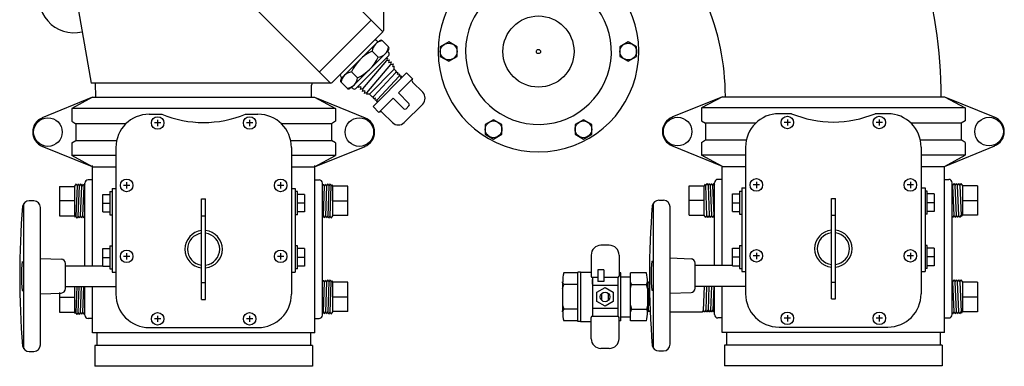
# Model space of a CAD drawing. Extents: x 2 to 225, y 2 to 134.
# Drawn here: x 195 to 225, y 66 to 77 of the extents above; entities that cross this region are included whole.
import ezdxf

# ---------------------------------------------------------------- set-up
doc = ezdxf.new("R2010")
doc.units = 0
doc.header["$MEASUREMENT"] = 0
for name, color, linetype in [('OBJECT1', 7, 'CONTINUOUS'), ('OBJECT2', 8, 'CONTINUOUS'), ('OBJECT3', 8, 'CONTINUOUS'), ('OBJECT4', 8, 'CONTINUOUS')]:
    doc.layers.add(name, color=color, linetype=linetype)

msp = doc.modelspace()

# ---------------------------------------------------------------- linework, layer by layer
at = {"layer": 'OBJECT1'}
for p, q in [((195.762, 81.016), (196.798, 75.121)), ((205.793, 78.625), (205.793, 76.741)), ((205.775, 76.697), (204.217, 75.139)), ((196.934, 75.121), (196.798, 75.121)), ((196.937, 74.683), (196.934, 75.121)), ((203.582, 74.683), (203.584, 75.06)), ((204.173, 75.121), (203.646, 75.121)), ((203.582, 74.683), (203.582, 74.714)), ((196.841, 69.502), (196.841, 72.583)), ((203.677, 67.436), (203.677, 72.583)), ((216.225, 69.518), (216.225, 72.558)), ((223.061, 67.451), (223.061, 72.558)), ((196.841, 67.436), (196.841, 68.859)), ((216.225, 67.451), (216.225, 68.874)), ((203.677, 67.436), (196.841, 67.436)), ((223.061, 67.451), (216.225, 67.451))]:
    msp.add_line(p, q, dxfattribs=at)
for centre, radius, start, end in [((208.694, 74.671), 7.626, 0.3287, 45), ((210.566, 76.09), 3.088, 110.5009, 70.0589), ((208.694, 74.671), 14.271, 0.0517, 17.5132), ((196.259, 77.735), 1.067, 95.7528, 284.1851), ((205.731, 76.741), 0.0618, 315, 0), ((203.646, 75.059), 0.0618, 90, 179.6324), ((204.173, 75.183), 0.0618, 270, 315)]:
    msp.add_arc(centre, radius, start, end, dxfattribs=at)
at = {"layer": 'OBJECT2'}
for p, q in [((205.775, 76.697), (197.694, 84.777)), ((204.168, 75.121), (196.112, 83.177)), ((205.416, 77.055), (203.825, 75.464)), ((205.634, 76.401), (204.506, 75.273)), ((205.591, 76.419), (205.588, 76.423)), ((205.95, 76.232), (205.764, 76.417)), ((205.934, 76.102), (204.805, 74.974)), ((205.631, 75.913), (205.446, 76.099)), ((204.939, 74.952), (205.955, 75.968)), ((205.158, 74.945), (205.902, 75.81)), ((205.864, 75.877), (205.924, 75.893)), ((205.902, 75.81), (205.924, 75.893)), ((205.902, 75.81), (205.985, 75.832)), ((205.955, 76.055), (205.952, 76.059)), ((205.963, 75.75), (205.985, 75.832)), ((205.963, 75.75), (206.045, 75.772)), ((206.023, 75.689), (206.045, 75.772)), ((205.279, 74.823), (206.023, 75.689)), ((205.361, 74.782), (206.125, 75.546)), ((206.023, 75.689), (206.106, 75.711)), ((206.084, 75.628), (206.106, 75.711)), ((206.084, 75.628), (206.125, 75.639)), ((206.125, 75.546), (206.125, 75.639)), ((206.185, 75.487), (206.125, 75.546)), ((206.185, 75.487), (206.168, 75.432)), ((204.488, 75.316), (204.484, 75.32)), ((204.994, 75.276), (204.809, 75.462)), ((206.507, 75.434), (205.474, 74.4)), ((205.501, 74.713), (206.168, 75.432)), ((205.608, 74.612), (206.27, 75.326)), ((206.226, 75.446), (206.168, 75.432)), ((206.236, 75.436), (206.219, 75.379)), ((206.279, 75.393), (206.219, 75.379)), ((206.236, 75.436), (206.226, 75.446)), ((206.253, 74.815), (206.689, 75.252)), ((206.287, 75.385), (206.269, 75.325)), ((206.332, 75.34), (206.269, 75.325)), ((206.287, 75.385), (206.279, 75.393)), ((206.338, 75.334), (206.321, 75.277)), ((206.359, 75.286), (206.321, 75.277)), ((206.338, 75.334), (206.332, 75.34)), ((206.507, 75.434), (206.689, 75.252)), ((203.646, 75.121), (196.934, 75.121)), ((204.676, 74.958), (204.49, 75.143)), ((204.852, 74.952), (204.848, 74.956)), ((205.03, 75.043), (205.014, 74.983)), ((205.097, 75.005), (205.014, 74.983)), ((205.097, 75.005), (205.075, 74.922)), ((205.158, 74.945), (205.075, 74.922)), ((205.158, 74.945), (205.135, 74.862)), ((205.218, 74.884), (205.135, 74.862)), ((205.218, 74.884), (205.196, 74.801)), ((207.002, 74.837), (206.689, 75.15)), ((196.843, 74.683), (195.288, 74.054)), ((196.843, 74.683), (203.676, 74.683)), ((203.676, 74.683), (205.23, 74.054)), ((205.279, 74.823), (205.196, 74.801)), ((205.279, 74.823), (205.268, 74.782)), ((205.361, 74.782), (205.268, 74.782)), ((205.446, 74.697), (205.361, 74.782)), ((205.446, 74.697), (205.501, 74.713)), ((205.487, 74.656), (205.501, 74.713)), ((205.497, 74.645), (205.487, 74.656)), ((205.497, 74.645), (205.554, 74.663)), ((205.54, 74.603), (205.554, 74.663)), ((205.549, 74.594), (205.54, 74.603)), ((205.549, 74.594), (205.608, 74.612)), ((205.593, 74.55), (205.608, 74.612)), ((205.656, 74.218), (206.092, 74.655)), ((206.092, 74.655), (206.42, 74.327)), ((206.253, 74.815), (206.58, 74.487)), ((216.226, 74.699), (214.672, 74.07)), ((216.226, 74.699), (223.06, 74.699)), ((223.06, 74.699), (224.614, 74.07)), ((205.474, 74.4), (205.656, 74.218)), ((205.6, 74.543), (205.593, 74.55)), ((205.6, 74.543), (205.624, 74.551)), ((207.002, 74.473), (206.435, 73.905)), ((206.58, 74.415), (206.493, 74.327)), ((198.586, 74.163), (198.972, 74.163)), ((198.844, 73.988), (198.844, 73.795)), ((201.546, 74.163), (201.932, 74.163)), ((201.675, 73.988), (201.675, 73.795)), ((206.071, 73.905), (205.758, 74.218)), ((217.97, 74.179), (218.356, 74.179)), ((218.227, 74.003), (218.227, 73.811)), ((220.93, 74.179), (221.316, 74.179)), ((221.058, 74.003), (221.058, 73.811)), ((198.94, 73.892), (198.748, 73.892)), ((201.771, 73.892), (201.579, 73.892)), ((218.324, 73.907), (218.131, 73.907)), ((221.155, 73.907), (220.962, 73.907)), ((196.843, 72.542), (195.288, 73.171)), ((197.557, 73.134), (197.557, 68.625)), ((202.962, 73.134), (202.962, 68.625)), ((203.676, 72.542), (205.23, 73.171)), ((216.226, 72.558), (214.672, 73.187)), ((216.94, 73.149), (216.94, 68.64)), ((222.345, 73.149), (222.345, 68.64)), ((223.06, 72.558), (224.614, 73.187)), ((196.843, 72.542), (197.557, 72.542)), ((202.962, 72.542), (203.676, 72.542)), ((216.226, 72.558), (216.94, 72.558)), ((222.345, 72.558), (223.06, 72.558)), ((196.841, 72.14), (196.708, 72.14)), ((203.677, 72.14), (203.811, 72.14)), ((216.225, 72.156), (216.091, 72.156)), ((223.061, 72.156), (223.195, 72.156)), ((196.605, 69.502), (196.605, 72.038)), ((197.985, 71.971), (197.793, 71.971)), ((197.889, 72.067), (197.889, 71.874)), ((202.726, 71.971), (202.533, 71.971)), ((202.63, 72.067), (202.63, 71.874)), ((203.914, 67.981), (203.914, 72.038)), ((215.988, 69.518), (215.988, 72.053)), ((217.369, 71.986), (217.176, 71.986)), ((217.273, 72.082), (217.273, 71.89)), ((222.11, 71.986), (221.917, 71.986)), ((222.013, 72.082), (222.013, 71.89)), ((223.298, 67.997), (223.298, 72.053)), ((200.198, 71.554), (200.321, 71.554)), ((200.198, 68.465), (200.198, 71.554)), ((200.321, 68.465), (200.321, 71.554)), ((219.581, 71.569), (219.705, 71.569)), ((219.581, 68.481), (219.581, 71.569)), ((219.705, 68.481), (219.705, 71.569)), ((194.721, 66.947), (194.721, 71.414)), ((195.03, 71.497), (194.886, 71.497)), ((195.235, 67.07), (195.235, 71.291)), ((214.104, 66.963), (214.104, 71.429)), ((214.413, 71.512), (214.269, 71.512)), ((214.619, 67.086), (214.619, 71.307)), ((200.198, 71.039), (200.321, 71.039)), ((219.581, 71.054), (219.705, 71.054)), ((195.235, 69.722), (195.878, 69.7)), ((197.985, 69.788), (197.793, 69.788)), ((197.889, 69.884), (197.889, 69.692)), ((202.726, 69.788), (202.533, 69.788)), ((202.63, 69.884), (202.63, 69.692)), ((214.619, 69.738), (215.262, 69.715)), ((217.369, 69.804), (217.176, 69.804)), ((217.273, 69.9), (217.273, 69.707)), ((222.11, 69.804), (221.917, 69.804)), ((222.013, 69.9), (222.013, 69.707)), ((196.008, 68.795), (196.008, 69.566)), ((196.008, 69.502), (197.156, 69.502)), ((215.391, 68.811), (215.391, 69.582)), ((215.391, 69.518), (216.539, 69.518)), ((196.008, 68.859), (197.557, 68.859)), ((196.605, 67.981), (196.605, 68.859)), ((200.198, 68.98), (200.321, 68.98)), ((215.391, 68.874), (216.94, 68.874)), ((215.988, 67.997), (215.988, 68.874)), ((219.581, 68.995), (219.705, 68.995)), ((195.235, 68.639), (195.878, 68.661)), ((214.619, 68.654), (215.262, 68.677)), ((200.198, 68.465), (200.321, 68.465)), ((219.581, 68.481), (219.705, 68.481)), ((198.844, 67.963), (198.844, 67.771)), ((201.675, 67.963), (201.675, 67.771)), ((216.225, 67.894), (216.091, 67.894)), ((218.227, 67.979), (218.227, 67.786)), ((221.058, 67.979), (221.058, 67.786)), ((223.061, 67.894), (223.195, 67.894)), ((196.841, 67.878), (196.708, 67.878)), ((198.586, 67.595), (201.932, 67.595)), ((198.94, 67.867), (198.748, 67.867)), ((201.771, 67.867), (201.579, 67.867)), ((203.677, 67.878), (203.811, 67.878)), ((217.97, 67.611), (221.316, 67.611)), ((218.324, 67.882), (218.131, 67.882)), ((221.155, 67.882), (220.962, 67.882)), ((196.971, 67.436), (196.971, 67.044)), ((203.548, 67.436), (203.548, 67.044)), ((216.354, 67.451), (216.354, 67.06)), ((222.932, 67.451), (222.932, 67.06)), ((203.613, 67.044), (196.906, 67.044)), ((196.906, 67.044), (196.906, 66.406)), ((203.613, 67.044), (203.613, 66.406)), ((222.996, 67.06), (216.29, 67.06)), ((216.29, 67.06), (216.29, 66.422)), ((222.996, 67.06), (222.996, 66.422)), ((194.886, 66.864), (195.03, 66.864)), ((214.269, 66.88), (214.413, 66.88)), ((203.613, 66.406), (196.906, 66.406)), ((222.996, 66.422), (216.29, 66.422))]:
    msp.add_line(p, q, dxfattribs=at)
for points in [[(208.059, 76.238), (207.802, 76.387), (207.544, 76.238), (207.544, 75.941), (207.802, 75.792), (208.059, 75.941)], [(213.588, 76.238), (213.33, 76.387), (213.073, 76.238), (213.073, 75.941), (213.33, 75.792), (213.588, 75.941)], [(209.441, 73.844), (209.184, 73.993), (208.926, 73.844), (208.926, 73.547), (209.184, 73.398), (209.441, 73.547)], [(212.206, 73.844), (211.948, 73.993), (211.691, 73.844), (211.691, 73.547), (211.948, 73.398), (212.206, 73.547)]]:
    msp.add_lwpolyline(points, close=True, dxfattribs=at)
for centre, radius in [((210.566, 76.09), 1.094), ((207.802, 76.09), 0.257), ((210.566, 76.09), 0.0643), ((213.33, 76.09), 0.257), ((209.184, 73.696), 0.257), ((211.948, 73.696), 0.257)]:
    msp.add_circle(centre, radius, dxfattribs=at)
for centre, radius, start, end in [((210.566, 76.09), 2.244, 87.2951, 73.3604), ((205.799, 76.064), 0.355, 95.6371, 174.3629), ((205.544, 76.379), 0.0618, 45, 135), ((205.635, 76.463), 0.0618, 225, 313.6762), ((205.72, 76.374), 0.0618, 45, 133.6762), ((205.991, 74.916), 1.303, 114.7736, 155.2264), ((205.596, 76.266), 0.355, 275.6371, 354.3629), ((205.995, 76.103), 0.0618, 136.3238, 225), ((205.906, 76.188), 0.0618, 316.3238, 45), ((204.448, 76.459), 1.303, 294.7736, 335.2264), ((205.912, 76.012), 0.0618, 315, 45), ((204.528, 75.363), 0.0618, 135, 225), ((204.534, 75.187), 0.0618, 136.3238, 225), ((204.444, 75.272), 0.0618, 316.3238, 45), ((204.843, 75.108), 0.355, 95.6371, 174.3629), ((204.641, 75.311), 0.355, 275.6371, 354.3629), ((206.74, 75.201), 0.0721, 135, 225), ((204.719, 75.001), 0.0618, 225, 313.6762), ((204.805, 74.912), 0.0618, 45, 133.6762), ((204.896, 74.996), 0.0618, 225, 315), ((206.82, 74.655), 0.257, 315, 45), ((206.456, 74.364), 0.0515, 225, 315), ((206.544, 74.451), 0.0515, 315, 45), ((195.466, 73.613), 0.469, 109.78, 250.22), ((198.586, 73.134), 1.029, 90, 180), ((200.259, 77.252), 3.346, 247.3801, 292.6199), ((201.932, 73.134), 1.029, 360, 90), ((205.053, 73.613), 0.469, 289.78, 70.22), ((205.707, 74.167), 0.0721, 45, 135), ((214.85, 73.628), 0.469, 109.78, 250.22), ((217.97, 73.149), 1.029, 90, 180), ((219.643, 77.267), 3.346, 247.3801, 292.6199), ((221.316, 73.149), 1.029, 0, 90), ((224.436, 73.628), 0.469, 289.78, 70.22), ((206.253, 74.087), 0.257, 225, 315), ((196.708, 72.038), 0.103, 90, 180), ((203.811, 72.038), 0.103, 360, 90), ((216.091, 72.053), 0.103, 90, 180), ((223.195, 72.053), 0.103, 0, 90), ((221.248, 69.181), 26.651, 175.3704, 184.6296), ((194.886, 71.291), 0.206, 90, 168.6141), ((195.03, 71.291), 0.206, 360, 90), ((240.632, 69.196), 26.651, 175.3704, 184.6296), ((214.269, 71.307), 0.206, 90, 168.6141), ((214.413, 71.307), 0.206, 0, 90), ((215.257, 69.582), 0.134, 0, 88), ((195.874, 69.566), 0.134, 360, 88), ((215.257, 68.811), 0.134, 272, 0), ((195.874, 68.795), 0.134, 272, 360), ((198.586, 68.625), 1.029, 180, 270), ((201.932, 68.625), 1.029, 270, 360), ((217.97, 68.64), 1.029, 180, 270), ((221.316, 68.64), 1.029, 270, 0), ((196.708, 67.981), 0.103, 180, 270), ((203.811, 67.981), 0.103, 270, 360), ((216.091, 67.997), 0.103, 180, 270), ((223.195, 67.997), 0.103, 270, 0), ((194.886, 67.07), 0.206, 191.3859, 270), ((195.03, 67.07), 0.206, 270, 360), ((214.269, 67.086), 0.206, 191.3859, 270), ((214.413, 67.086), 0.206, 270, 0)]:
    msp.add_arc(centre, radius, start, end, dxfattribs=at)
at = {"layer": 'OBJECT3'}
for p, q in [((196.843, 74.683), (196.203, 74.337)), ((203.676, 74.683), (204.316, 74.337)), ((216.226, 74.699), (215.587, 74.353)), ((223.06, 74.699), (223.699, 74.353)), ((196.203, 74.337), (196.203, 73.946)), ((204.316, 74.337), (196.203, 74.337)), ((204.316, 74.337), (204.316, 73.946)), ((223.699, 74.353), (215.587, 74.353)), ((215.587, 74.353), (215.587, 73.961)), ((223.699, 74.353), (223.699, 73.961)), ((215.587, 73.961), (215.709, 73.886)), ((223.699, 73.961), (223.576, 73.886)), ((196.203, 73.946), (196.326, 73.87)), ((196.326, 73.87), (196.326, 73.355)), ((197.867, 73.87), (196.326, 73.87)), ((204.193, 73.87), (202.652, 73.87)), ((204.316, 73.946), (204.193, 73.87)), ((204.193, 73.87), (204.193, 73.355)), ((217.25, 73.886), (215.709, 73.886)), ((215.709, 73.886), (215.709, 73.371)), ((223.576, 73.886), (222.035, 73.886)), ((223.576, 73.886), (223.576, 73.371)), ((196.203, 73.28), (196.326, 73.355)), ((196.326, 73.355), (197.581, 73.355)), ((202.938, 73.355), (204.193, 73.355)), ((204.316, 73.28), (204.193, 73.355)), ((215.587, 73.295), (215.709, 73.371)), ((215.709, 73.371), (216.965, 73.371)), ((222.321, 73.371), (223.576, 73.371)), ((223.699, 73.295), (223.576, 73.371)), ((196.203, 73.28), (196.203, 72.888)), ((204.316, 73.28), (204.316, 72.888)), ((215.587, 73.295), (215.587, 72.904)), ((223.699, 73.295), (223.699, 72.904)), ((196.843, 72.542), (196.203, 72.888)), ((197.557, 72.888), (196.203, 72.888)), ((204.316, 72.888), (202.962, 72.888)), ((203.676, 72.542), (204.316, 72.888)), ((216.94, 72.904), (215.587, 72.904)), ((216.226, 72.558), (215.587, 72.904)), ((223.699, 72.904), (222.345, 72.904)), ((223.06, 72.558), (223.699, 72.904)), ((197.439, 71.878), (197.557, 71.878)), ((197.439, 71.878), (197.439, 69.304)), ((202.962, 71.878), (203.08, 71.878)), ((203.08, 71.878), (203.08, 69.304)), ((216.822, 71.893), (216.94, 71.893)), ((216.822, 71.893), (216.822, 69.32)), ((222.345, 71.893), (222.464, 71.893)), ((222.464, 71.893), (222.464, 69.32)), ((197.156, 71.154), (197.156, 71.696)), ((197.156, 71.696), (197.374, 71.696)), ((197.374, 71.779), (197.374, 71.071)), ((197.374, 71.779), (197.439, 71.779)), ((203.144, 71.779), (203.08, 71.779)), ((203.144, 71.071), (203.144, 71.779)), ((203.363, 71.696), (203.144, 71.696)), ((203.363, 71.696), (203.363, 71.154)), ((216.539, 71.712), (216.758, 71.712)), ((216.539, 71.169), (216.539, 71.712)), ((216.758, 71.794), (216.758, 71.087)), ((216.758, 71.794), (216.822, 71.794)), ((222.528, 71.794), (222.464, 71.794)), ((222.528, 71.087), (222.528, 71.794)), ((222.747, 71.712), (222.528, 71.712)), ((222.747, 71.712), (222.747, 71.169)), ((197.156, 71.425), (197.374, 71.425)), ((203.363, 71.425), (203.144, 71.425)), ((216.539, 71.44), (216.758, 71.44)), ((222.747, 71.44), (222.528, 71.44)), ((197.156, 71.154), (197.374, 71.154)), ((197.374, 71.071), (197.439, 71.071)), ((203.144, 71.071), (203.08, 71.071)), ((203.363, 71.154), (203.144, 71.154)), ((216.539, 71.169), (216.758, 71.169)), ((216.758, 71.087), (216.822, 71.087)), ((222.528, 71.087), (222.464, 71.087)), ((222.747, 71.169), (222.528, 71.169)), ((197.156, 70.029), (197.374, 70.029)), ((197.156, 69.486), (197.156, 70.029)), ((197.374, 70.111), (197.439, 70.111)), ((197.374, 70.111), (197.374, 69.403)), ((203.144, 70.111), (203.08, 70.111)), ((203.144, 69.403), (203.144, 70.111)), ((203.363, 70.029), (203.144, 70.029)), ((203.363, 70.029), (203.363, 69.486)), ((216.539, 70.044), (216.758, 70.044)), ((216.539, 69.501), (216.539, 70.044)), ((216.758, 70.127), (216.822, 70.127)), ((216.758, 70.127), (216.758, 69.419)), ((222.528, 70.127), (222.464, 70.127)), ((222.528, 69.419), (222.528, 70.127)), ((222.747, 70.044), (222.528, 70.044)), ((222.747, 70.044), (222.747, 69.501)), ((197.156, 69.757), (197.374, 69.757)), ((203.363, 69.757), (203.144, 69.757)), ((216.539, 69.773), (216.758, 69.773)), ((222.747, 69.773), (222.528, 69.773)), ((194.672, 69.625), (194.721, 69.625)), ((197.156, 69.486), (197.374, 69.486)), ((203.363, 69.486), (203.144, 69.486)), ((214.056, 69.64), (214.104, 69.64)), ((216.539, 69.501), (216.758, 69.501)), ((216.758, 69.419), (216.822, 69.419)), ((222.528, 69.419), (222.464, 69.419)), ((222.747, 69.501), (222.528, 69.501)), ((197.374, 69.403), (197.439, 69.403)), ((197.439, 69.304), (197.557, 69.304)), ((202.962, 69.304), (203.08, 69.304)), ((203.144, 69.403), (203.08, 69.403)), ((216.822, 69.32), (216.94, 69.32)), ((222.345, 69.32), (222.464, 69.32)), ((194.672, 68.736), (194.721, 68.736)), ((214.056, 68.752), (214.104, 68.752))]:
    msp.add_line(p, q, dxfattribs=at)
for centre, radius in [((195.466, 73.613), 0.44), ((198.844, 73.892), 0.193), ((201.675, 73.892), 0.193), ((205.053, 73.613), 0.44), ((214.85, 73.628), 0.44), ((218.227, 73.907), 0.193), ((221.058, 73.907), 0.193), ((224.436, 73.628), 0.44), ((197.889, 71.971), 0.193), ((202.63, 71.971), 0.193), ((217.273, 71.986), 0.193), ((222.013, 71.986), 0.193), ((197.889, 69.788), 0.193), ((202.63, 69.788), 0.193), ((217.273, 69.804), 0.193), ((222.013, 69.804), 0.193), ((198.844, 67.867), 0.193), ((201.675, 67.867), 0.193), ((218.227, 67.882), 0.193), ((221.058, 67.882), 0.193)]:
    msp.add_circle(centre, radius, dxfattribs=at)
for centre, radius, start, end in [((200.259, 70.009), 0.577, 96.1506, 263.8494), ((200.259, 70.009), 0.494, 97.1808, 262.8192), ((200.259, 70.009), 0.577, 276.1506, 83.8494), ((200.259, 70.009), 0.494, 277.1808, 82.8192), ((219.643, 70.025), 0.577, 96.1506, 263.8494), ((219.643, 70.025), 0.494, 97.1808, 262.8192), ((219.643, 70.025), 0.577, 276.1506, 83.8494), ((219.643, 70.025), 0.494, 277.1808, 82.8192), ((199.068, 69.181), 4.418, 174.2293, 185.7707), ((218.451, 69.196), 4.418, 174.2293, 185.7707)]:
    msp.add_arc(centre, radius, start, end, dxfattribs=at)
at = {"layer": 'OBJECT4'}
for p, q in [((195.822, 71.942), (195.822, 71.036)), ((195.822, 71.942), (196.286, 71.942)), ((196.331, 72.019), (196.286, 71.945)), ((196.286, 71.945), (196.286, 71.036)), ((196.365, 71.956), (196.329, 71.028)), ((196.331, 72.019), (196.365, 71.956)), ((196.403, 72.017), (196.365, 71.956)), ((196.401, 71.03), (196.437, 71.954)), ((196.403, 72.017), (196.437, 71.954)), ((196.475, 72.015), (196.437, 71.954)), ((196.473, 71.032), (196.509, 71.951)), ((196.475, 72.015), (196.509, 71.951)), ((196.546, 72.012), (196.509, 71.951)), ((196.544, 71.035), (196.58, 71.949)), ((196.546, 72.012), (196.58, 71.949)), ((196.605, 71.989), (196.58, 71.949)), ((203.937, 72.01), (203.914, 71.968)), ((203.937, 72.01), (203.974, 71.949)), ((203.974, 71.949), (203.939, 71.035)), ((204.008, 72.012), (203.974, 71.949)), ((204.008, 72.012), (204.046, 71.951)), ((204.046, 71.951), (204.01, 71.032)), ((204.08, 72.015), (204.046, 71.951)), ((204.08, 72.015), (204.118, 71.954)), ((204.118, 71.954), (204.082, 71.03)), ((204.151, 72.017), (204.118, 71.954)), ((204.151, 72.017), (204.189, 71.956)), ((204.153, 71.028), (204.189, 71.956)), ((204.207, 71.99), (204.189, 71.956)), ((204.207, 71.99), (204.233, 71.948)), ((204.233, 71.038), (204.233, 71.948)), ((204.696, 71.948), (204.233, 71.948)), ((204.696, 71.042), (204.696, 71.948)), ((215.206, 71.058), (215.206, 71.963)), ((215.206, 71.963), (215.669, 71.963)), ((215.695, 72.005), (215.669, 71.963)), ((215.669, 71.054), (215.669, 71.963)), ((215.695, 72.005), (215.713, 71.971)), ((215.751, 72.032), (215.713, 71.971)), ((215.749, 71.043), (215.713, 71.971)), ((215.751, 72.032), (215.785, 71.969)), ((215.822, 72.03), (215.785, 71.969)), ((215.785, 71.969), (215.82, 71.046)), ((215.822, 72.03), (215.856, 71.967)), ((215.894, 72.028), (215.856, 71.967)), ((215.856, 71.967), (215.892, 71.048)), ((215.894, 72.028), (215.928, 71.965)), ((215.966, 72.026), (215.928, 71.965)), ((215.928, 71.965), (215.964, 71.05)), ((215.966, 72.026), (215.988, 71.984)), ((223.298, 72.004), (223.322, 71.965)), ((223.356, 72.028), (223.322, 71.965)), ((223.358, 71.05), (223.322, 71.965)), ((223.356, 72.028), (223.394, 71.967)), ((223.428, 72.03), (223.394, 71.967)), ((223.43, 71.048), (223.394, 71.967)), ((223.428, 72.03), (223.465, 71.969)), ((223.499, 72.032), (223.465, 71.969)), ((223.501, 71.046), (223.465, 71.969)), ((223.499, 72.032), (223.537, 71.971)), ((223.571, 72.034), (223.537, 71.971)), ((223.537, 71.971), (223.573, 71.043)), ((223.571, 72.034), (223.617, 71.961)), ((223.617, 71.961), (223.617, 71.051)), ((224.08, 71.957), (223.617, 71.957)), ((224.08, 71.957), (224.08, 71.051)), ((196.286, 71.492), (195.822, 71.492)), ((204.233, 71.492), (204.696, 71.492)), ((215.669, 71.507), (215.206, 71.507)), ((223.617, 71.507), (224.08, 71.507)), ((195.822, 71.036), (196.286, 71.036)), ((196.311, 70.994), (196.286, 71.036)), ((196.311, 70.994), (196.329, 71.028)), ((196.367, 70.967), (196.329, 71.028)), ((196.367, 70.967), (196.401, 71.03)), ((196.439, 70.969), (196.401, 71.03)), ((196.439, 70.969), (196.473, 71.032)), ((196.511, 70.971), (196.473, 71.032)), ((196.511, 70.971), (196.544, 71.035)), ((196.582, 70.974), (196.544, 71.035)), ((196.582, 70.974), (196.605, 71.016)), ((203.914, 70.995), (203.939, 71.035)), ((203.972, 70.971), (203.939, 71.035)), ((203.972, 70.971), (204.01, 71.032)), ((204.044, 70.969), (204.01, 71.032)), ((204.044, 70.969), (204.082, 71.03)), ((204.116, 70.967), (204.082, 71.03)), ((204.116, 70.967), (204.153, 71.028)), ((204.187, 70.965), (204.153, 71.028)), ((204.187, 70.965), (204.233, 71.038)), ((204.696, 71.042), (204.233, 71.042)), ((215.206, 71.058), (215.669, 71.058)), ((215.715, 70.98), (215.669, 71.054)), ((215.715, 70.98), (215.749, 71.043)), ((215.787, 70.982), (215.749, 71.043)), ((215.787, 70.982), (215.82, 71.046)), ((215.858, 70.985), (215.82, 71.046)), ((215.858, 70.985), (215.892, 71.048)), ((215.93, 70.987), (215.892, 71.048)), ((215.93, 70.987), (215.964, 71.05)), ((215.988, 71.011), (215.964, 71.05)), ((223.32, 70.989), (223.298, 71.031)), ((223.32, 70.989), (223.358, 71.05)), ((223.392, 70.987), (223.358, 71.05)), ((223.392, 70.987), (223.43, 71.048)), ((223.463, 70.985), (223.43, 71.048)), ((223.463, 70.985), (223.501, 71.046)), ((223.535, 70.982), (223.501, 71.046)), ((223.535, 70.982), (223.573, 71.043)), ((223.591, 71.01), (223.573, 71.043)), ((223.591, 71.01), (223.617, 71.051)), ((224.08, 71.051), (223.617, 71.051)), ((212.746, 70.128), (212.489, 70.128)), ((212.19, 69.829), (212.19, 69.181)), ((213.045, 69.829), (213.045, 69.181)), ((211.782, 69.284), (211.341, 69.284)), ((211.782, 67.786), (211.782, 69.299)), ((211.864, 69.299), (211.782, 69.299)), ((211.864, 69.304), (211.864, 67.781)), ((211.864, 69.304), (212.19, 69.304)), ((212.231, 69.139), (212.231, 67.945)), ((212.396, 69.139), (212.231, 69.139)), ((212.581, 69.376), (212.396, 69.376)), ((212.396, 69.376), (212.396, 69.016)), ((212.581, 69.376), (212.581, 69.016)), ((213.004, 69.139), (212.581, 69.139)), ((213.004, 69.139), (213.004, 67.945)), ((213.101, 69.278), (213.045, 69.278)), ((213.101, 67.806), (213.101, 69.278)), ((213.101, 69.16), (213.395, 69.16)), ((213.894, 69.284), (213.395, 69.284)), ((213.395, 67.801), (213.395, 69.284)), ((196.286, 68.859), (196.286, 68.071)), ((196.36, 68.859), (196.329, 68.063)), ((196.401, 68.065), (196.432, 68.859)), ((196.473, 68.067), (196.504, 68.859)), ((196.544, 68.07), (196.575, 68.859)), ((203.937, 69.057), (203.914, 69.015)), ((203.937, 69.057), (203.974, 68.996)), ((203.974, 68.996), (203.939, 68.082)), ((204.008, 69.06), (203.974, 68.996)), ((204.008, 69.06), (204.046, 68.999)), ((204.046, 68.999), (204.01, 68.08)), ((204.08, 69.062), (204.046, 68.999)), ((204.08, 69.062), (204.118, 69.001)), ((204.118, 69.001), (204.082, 68.077)), ((204.151, 69.064), (204.118, 69.001)), ((204.151, 69.064), (204.189, 69.003)), ((204.153, 68.075), (204.189, 69.003)), ((204.207, 69.037), (204.189, 69.003)), ((204.207, 69.037), (204.233, 68.995)), ((204.696, 68.995), (204.233, 68.995)), ((204.233, 68.086), (204.233, 68.995)), ((204.696, 68.089), (204.696, 68.995)), ((211.31, 69.001), (211.31, 68.084)), ((211.31, 68.97), (211.31, 69.001)), ((211.343, 68.918), (211.31, 69.001)), ((211.31, 68.797), (211.343, 68.918)), ((211.782, 68.918), (211.343, 68.918)), ((212.231, 68.928), (212.231, 69.073)), ((213.004, 68.892), (212.231, 68.892)), ((212.581, 69.016), (212.396, 69.016)), ((213.428, 68.918), (213.395, 69.001)), ((213.395, 68.797), (213.428, 68.918)), ((213.439, 68.918), (213.892, 68.918)), ((213.892, 68.918), (213.925, 69.001)), ((213.925, 68.797), (213.892, 68.918)), ((213.937, 69.007), (213.925, 68.984)), ((213.925, 69.001), (213.925, 68.084)), ((213.925, 68.97), (213.925, 69.001)), ((213.937, 69.007), (213.943, 69.007)), ((213.943, 69.007), (213.979, 68.95)), ((213.948, 68.136), (213.979, 68.95)), ((213.982, 68.954), (213.979, 68.948)), ((215.668, 68.874), (215.64, 68.127)), ((215.742, 68.874), (215.714, 68.135)), ((215.815, 68.874), (215.787, 68.135)), ((215.889, 68.874), (215.861, 68.135)), ((215.963, 68.874), (215.934, 68.135)), ((223.298, 69.039), (223.322, 69)), ((223.356, 69.063), (223.322, 69)), ((223.358, 68.085), (223.322, 69)), ((223.356, 69.063), (223.394, 69.002)), ((223.428, 69.065), (223.394, 69.002)), ((223.43, 68.083), (223.394, 69.002)), ((223.428, 69.065), (223.465, 69.004)), ((223.499, 69.067), (223.465, 69.004)), ((223.501, 68.081), (223.465, 69.004)), ((223.499, 69.067), (223.537, 69.006)), ((223.571, 69.07), (223.537, 69.006)), ((223.537, 69.006), (223.573, 68.078)), ((223.571, 69.07), (223.617, 68.996)), ((223.617, 68.996), (223.617, 68.086)), ((224.08, 68.992), (223.617, 68.992)), ((224.08, 68.992), (224.08, 68.086)), ((195.822, 68.672), (195.822, 68.071)), ((196.286, 68.527), (195.822, 68.527)), ((204.233, 68.539), (204.696, 68.539)), ((212.515, 68.434), (212.515, 68.65)), ((212.72, 68.434), (212.72, 68.65)), ((223.617, 68.542), (224.08, 68.542)), ((211.31, 68.288), (211.343, 68.167)), ((213.395, 68.288), (213.428, 68.167)), ((213.925, 68.288), (213.892, 68.167)), ((195.822, 68.071), (196.286, 68.071)), ((196.311, 68.029), (196.286, 68.071)), ((196.311, 68.029), (196.329, 68.063)), ((196.367, 68.002), (196.329, 68.063)), ((196.367, 68.002), (196.401, 68.065)), ((196.439, 68.004), (196.401, 68.065)), ((196.439, 68.004), (196.473, 68.067)), ((196.511, 68.007), (196.473, 68.067)), ((196.511, 68.007), (196.544, 68.07)), ((196.582, 68.009), (196.544, 68.07)), ((196.582, 68.009), (196.605, 68.051)), ((196.605, 68.009), (196.582, 68.046)), ((203.914, 68.043), (203.939, 68.082)), ((203.972, 68.019), (203.939, 68.082)), ((203.972, 68.019), (204.01, 68.08)), ((204.044, 68.017), (204.01, 68.08)), ((204.044, 68.017), (204.082, 68.077)), ((204.116, 68.014), (204.082, 68.077)), ((204.116, 68.014), (204.153, 68.075)), ((204.187, 68.012), (204.153, 68.075)), ((204.187, 68.012), (204.233, 68.086)), ((204.696, 68.089), (204.233, 68.089)), ((211.343, 68.167), (211.31, 68.084)), ((211.31, 68.084), (211.31, 68.115)), ((211.782, 68.167), (211.343, 68.167)), ((212.19, 67.256), (212.19, 67.904)), ((212.231, 68.192), (213.004, 68.192)), ((212.231, 67.945), (213.004, 67.945)), ((213.045, 67.256), (213.045, 67.904)), ((213.101, 67.925), (213.395, 67.925)), ((213.428, 68.167), (213.395, 68.084)), ((213.428, 68.167), (213.892, 68.167)), ((213.892, 68.167), (213.925, 68.084)), ((213.925, 68.1), (213.948, 68.136)), ((213.925, 68.084), (213.925, 68.115)), ((213.98, 68.077), (213.948, 68.136)), ((213.98, 68.077), (213.986, 68.077)), ((213.986, 68.077), (214.003, 68.105)), ((215.613, 68.076), (214.619, 68.076)), ((215.613, 68.077), (215.64, 68.127)), ((215.671, 68.077), (215.64, 68.127)), ((215.686, 68.077), (215.671, 68.077)), ((215.686, 68.077), (215.714, 68.129)), ((215.746, 68.077), (215.714, 68.129)), ((215.758, 68.077), (215.746, 68.077)), ((215.758, 68.077), (215.787, 68.132)), ((215.821, 68.077), (215.787, 68.132)), ((215.83, 68.077), (215.821, 68.077)), ((215.83, 68.077), (215.861, 68.134)), ((215.896, 68.077), (215.861, 68.134)), ((215.902, 68.077), (215.896, 68.077)), ((215.902, 68.077), (215.934, 68.136)), ((215.97, 68.078), (215.934, 68.135)), ((223.32, 68.024), (223.298, 68.066)), ((223.32, 68.024), (223.358, 68.085)), ((223.392, 68.022), (223.358, 68.085)), ((223.392, 68.022), (223.43, 68.083)), ((223.463, 68.02), (223.43, 68.083)), ((223.463, 68.02), (223.501, 68.081)), ((223.535, 68.017), (223.501, 68.081)), ((223.535, 68.017), (223.573, 68.078)), ((223.591, 68.045), (223.573, 68.078)), ((223.591, 68.045), (223.617, 68.086)), ((224.08, 68.086), (223.617, 68.086)), ((211.782, 67.801), (211.341, 67.801)), ((211.864, 67.786), (211.782, 67.786)), ((211.864, 67.781), (212.19, 67.781)), ((213.101, 67.806), (213.045, 67.806)), ((213.894, 67.801), (213.395, 67.801)), ((212.746, 66.957), (212.489, 66.957))]:
    msp.add_line(p, q, dxfattribs=at)
msp.add_lwpolyline([(212.365, 68.688), (212.617, 68.834), (212.87, 68.688), (212.87, 68.397), (212.617, 68.251), (212.365, 68.397)], close=True, dxfattribs=at)
msp.add_circle((212.617, 68.542), 0.149, dxfattribs=at)
for centre, radius, start, end in [((212.489, 69.829), 0.299, 90, 180), ((212.746, 69.829), 0.299, 360, 90), ((212.608, 69.001), 1.297, 167.4063, 180), ((212.231, 69.181), 0.0412, 180, 270), ((213.004, 69.181), 0.0412, 270, 360), ((212.627, 69.001), 1.297, 360, 12.5937), ((212.608, 68.084), 1.297, 180, 192.5937), ((212.231, 67.904), 0.0412, 90, 180), ((213.004, 67.904), 0.0412, 360, 90), ((212.627, 68.084), 1.297, 347.4063, 360), ((212.489, 67.256), 0.299, 180, 270), ((212.746, 67.256), 0.299, 270, 360)]:
    msp.add_arc(centre, radius, start, end, dxfattribs=at)

doc.saveas('drawing.dxf')
